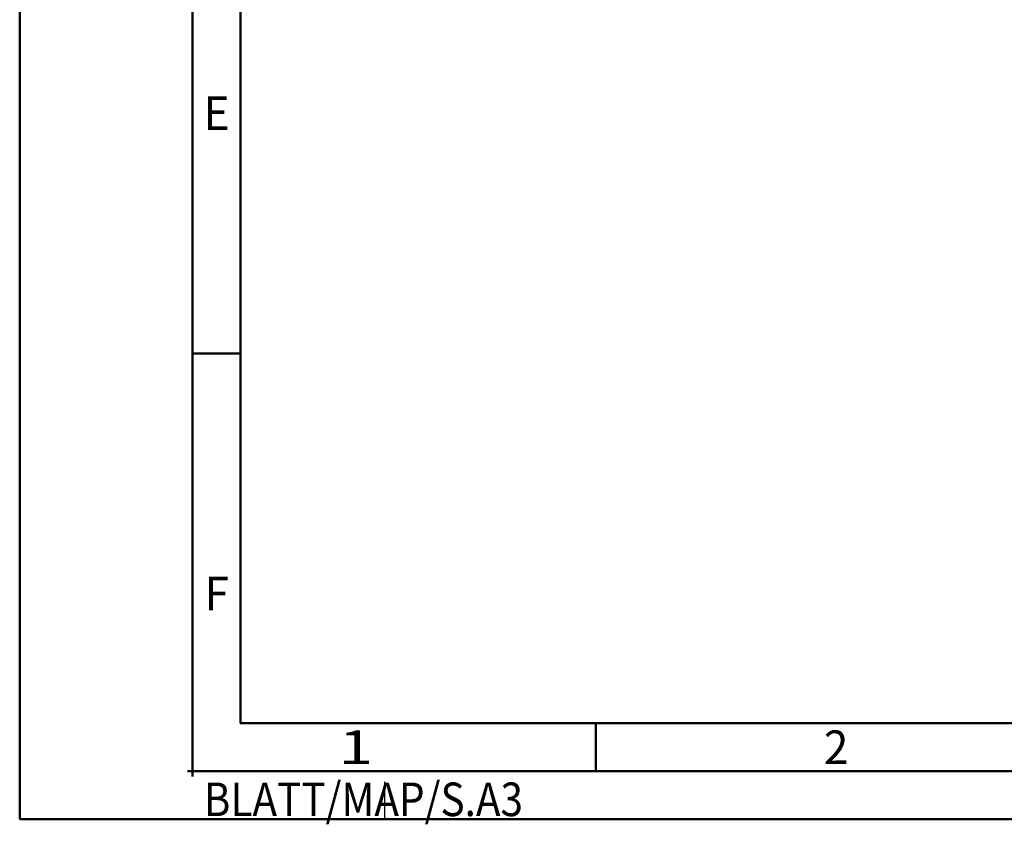
# Model space of a CAD drawing. Units: millimetres. Extents: x 0 to 1005, y -1 to 510.
# Drawn here: x 0 to 103, y -1 to 83 of the extents above; entities that cross this region are included whole.
import ezdxf
from ezdxf.enums import TextEntityAlignment as Align

# ---------------------------------------------------------------- set-up
doc = ezdxf.new("R2010")
doc.units = ezdxf.units.MM
doc.layers.get('0').update_dxf_attribs({"linetype": 'CONTINUOUS'})
doc.layers.add('AM_0', color=7, linetype='CONTINUOUS')
doc.layers.add('AM_BOR', color=7, linetype='CONTINUOUS', lineweight=50)
doc.layers.add('MCS', color=3, linetype='CONTINUOUS', plot=False)
doc.styles.get("Standard").update_dxf_attribs({"font": 'ISOCP.SHX'})

# ---------------------------------------------------------------- blocks, each defined once
blk = doc.blocks.new('*U108')
at = {"color": 0, "linetype": 'ByBlock'}
for p, q in [((-0.53, 0), (0.52, 0)), ((0, -0.53), (0, 0.52))]:
    blk.add_line(p, q, dxfattribs=at)
at = {"color": 0, "linetype": 'ByBlock', "width": 0.883178}
blk.add_text('BLATT/MAP/S.A3', height=3.5, dxfattribs=at).set_placement((1.17, -1.17), align=Align.TOP_LEFT)
blk = doc.blocks.new('A3')
at = {"layer": 'AM_BOR', "color": 1}
for p, q in [((23, 48.5), (18, 48.5)), ((60, 10), (60, 5))]:
    blk.add_line(p, q, dxfattribs=at)
for points in [[(0, 0), (420, 0), (420, 297), (0, 297)], [(410, 287), (23, 287), (23, 10), (410, 10)]]:
    blk.add_lwpolyline(points, close=True, dxfattribs=at)
at = {"layer": 'AM_BOR', "color": 7}
blk.add_lwpolyline([(18, 292), (18, 5), (415, 5), (415, 292)], close=True, dxfattribs=at)
at = {"layer": 'AM_BOR', "color": 1}
blk.add_blockref('*U108', (18, 5), dxfattribs=at)
at = {"layer": 'AM_BOR', "color": 2}
for s, width, p in [('E', 0.964286, (20.5, 73.5)), ('F', 0.964286, (20.5, 23.5)), ('1', 1.35, (35, 7.5)), ('2', 0.964286, (85, 7.5))]:
    blk.add_text(s, height=3.5, dxfattribs=dict(at, width=width)).set_placement(p, align=Align.MIDDLE_CENTER)
blk = doc.blocks.new('MAPAL_FRAME-Model')
blk.add_blockref('A3', (0, 0))

msp = doc.modelspace()

# ---------------------------------------------------------------- linework, layer by layer
at = {"layer": 'MCS'}
msp.add_line((38, 0), (38, 3.9), dxfattribs=at)

# ---------------------------------------------------------------- block references
at = {"layer": 'AM_0', "rotation": 360}
msp.add_blockref('MAPAL_FRAME-Model', (0, 0), dxfattribs=at)

doc.saveas('drawing.dxf')
